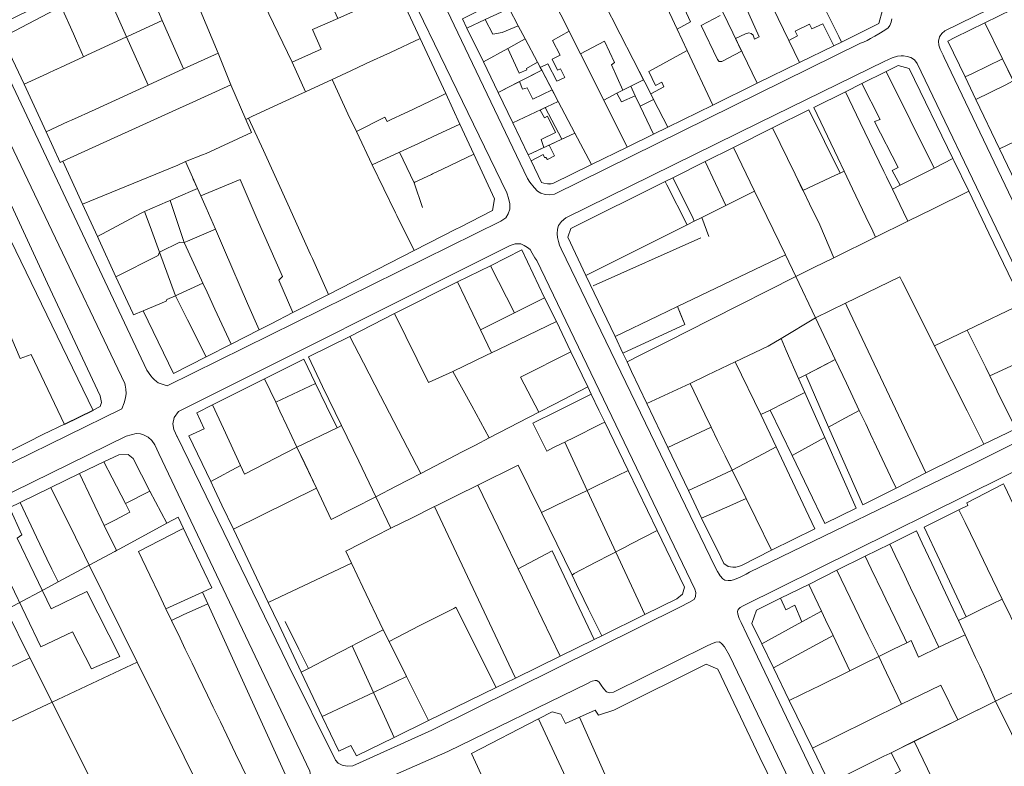
# Model space of a CAD drawing. Units: metres. Extents: x 658751 to 675909, y 5917978 to 5932239.
# Drawn here: x 674231 to 674523, y 5922819 to 5923041 of the extents above; entities that cross this region are included whole.
import ezdxf

# ---------------------------------------------------------------- set-up
doc = ezdxf.new("R2010")
doc.units = ezdxf.units.M
doc.header["$LTSCALE"] = 0.508
doc.layers.get('0').update_dxf_attribs({"lineweight": 9})
for name, color, linetype, lineweight in [('Construccion_10m', 8, 'Continuous', 9), ('Deslindes_10m', 9, 'Continuous', 9), ('trama_10m', 7, 'Continuous', 9)]:
    doc.layers.add(name, color=color, linetype=linetype, lineweight=lineweight)

msp = doc.modelspace()

# ---------------------------------------------------------------- linework, layer by layer
at = {"color": 6, "linetype": 'Continuous', "lineweight": 9}
for points in [[(674443.44, 5923050.28), (674450.12, 5923035.49), (674448.66, 5923034.73), (674448.25, 5923035.93), (674447.68, 5923036.47), (674446.98, 5923036.67), (674446.05, 5923036.38), (674443.06, 5923034.95), (674444.84, 5923031.24), (674438.97, 5923028.18), (674438.15, 5923028.19), (674438.09, 5923028.26), (674437.75, 5923028.76), (674432.91, 5923038.83), (674438.46, 5923041.8)], [(674426.18, 5923047.72), (674429.71, 5923039.91), (674425.73, 5923037.75), (674428.71, 5923031.42), (674417.38, 5923025.16), (674419.27, 5923021.05), (674421.22, 5923021.99), (674421.76, 5923020.6), (674417.9, 5923018.54), (674418.76, 5923016.86), (674414.76, 5923014.87), (674413.28, 5923018), (674409.27, 5923016.16), (674407.85, 5923018.72), (674403.94, 5923016.72), (674407.85, 5923018.72), (674409.6, 5923019.61), (674406.21, 5923027.18), (674407.19, 5923027.84), (674404.19, 5923034.18), (674397.03, 5923030.46), (674394.03, 5923036.43), (674393.68, 5923037.12), (674388.71, 5923034.38), (674391.03, 5923030), (674388.7, 5923028.8), (674390.19, 5923025.58), (674391.17, 5923025.99), (674392.42, 5923023.43), (674390.02, 5923022.27), (674387.34, 5923027.49), (674385.12, 5923026.4), (674385.56, 5923025.57), (674388.64, 5923019.72), (674382.94, 5923016.97), (674381.2, 5923020.35), (674379.86, 5923019.94), (674378.93, 5923022.17), (674385.56, 5923025.57), (674384.32, 5923027.9), (674381.06, 5923026.05), (674381.13, 5923025.65), (674378.86, 5923024.7), (674375.5, 5923032), (674380.66, 5923034.83), (674378.61, 5923038.72), (674373.83, 5923036.79), (674371.06, 5923036.29), (674368.78, 5923040.64), (674363.38, 5923038.07), (674368.24, 5923028.03), (674372.64, 5923018.93), (674376.97, 5923009.97), (674381.57, 5923000.45), (674386.16, 5923002.6), (674385.39, 5923004.97), (674389.65, 5923007.06), (674387.29, 5923011.91), (674386.34, 5923011.42), (674385.05, 5923013.75), (674386.56, 5923014.45), (674391.54, 5923005.11), (674387.79, 5923003.36), (674389.3, 5923000.15), (674387.24, 5922999.03), (674386.75, 5922999.67), (674386.39, 5922999.64), (674385.98, 5923000.56), (674382.43, 5922998.67), (674385.53, 5922992.27), (674386.21, 5922992.01), (674387.28, 5922991.82), (674387.85, 5922991.79), (674388.27, 5922991.82), (674388.87, 5922991.93), (674400.33, 5922997.56), (674410.95, 5923002.77), (674418.68, 5923006.57), (674422.94, 5923008.66), (674436.3, 5923015.22), (674449.44, 5923021.67), (674462.02, 5923027.85), (674472.24, 5923032.79), (674468.96, 5923039.31), (674465.7, 5923037.81), (674464.98, 5923039.17), (674460.78, 5923037.09), (674461.47, 5923035.74), (674458.87, 5923034.35), (674452.5, 5923047.49)]]:
    msp.add_lwpolyline(points, dxfattribs=at)
for points in [[(674223.27, 5922984.68), (674213.65, 5922980.22), (674230.77, 5922940.05), (674234.08, 5922941.2), (674243.92, 5922920.51), (674252.42, 5922924.61)], [(674227.67, 5922895.88), (674218.99, 5922891.69), (674236.91, 5922854.57), (674246.35, 5922859), (674251.94, 5922848.02), (674260.37, 5922851.7), (674250.59, 5922870.95), (674239.99, 5922865.75), (674229.92, 5922886.8), (674231.32, 5922887.71)], [(674520.24, 5922838.41), (674489.28, 5922823.13), (674491.97, 5922817.7), (674490.38, 5922816.81), (674491.37, 5922814.43), (674493.31, 5922815.08), (674494.17, 5922812.94), (674489.46, 5922810.87), (674490.87, 5922807.04), (674491.78, 5922807.49), (674493.55, 5922803.85), (674496.77, 5922803.98), (674499.5, 5922797.93), (674497.49, 5922796.45), (674510.57, 5922770.06), (674518.49, 5922773.76), (674514.67, 5922781.28), (674517.5, 5922782.6), (674520.85, 5922775.84), (674545.19, 5922787.91)]]:
    msp.add_lwpolyline(points, close=True, dxfattribs=at)
at = {"layer": 'Construccion_10m'}
for points in [[(674443.44, 5923050.28), (674450.12, 5923035.49), (674448.66, 5923034.73), (674448.25, 5923035.93), (674447.68, 5923036.47), (674446.98, 5923036.67), (674446.05, 5923036.38), (674443.06, 5923034.95), (674444.84, 5923031.24), (674438.97, 5923028.18), (674438.15, 5923028.19), (674438.09, 5923028.26), (674437.75, 5923028.76), (674432.91, 5923038.83), (674438.46, 5923041.8)], [(674426.18, 5923047.72), (674429.71, 5923039.91), (674425.73, 5923037.75), (674428.71, 5923031.42), (674417.38, 5923025.16), (674419.27, 5923021.05), (674421.22, 5923021.99), (674421.76, 5923020.6), (674417.9, 5923018.54), (674418.76, 5923016.86), (674414.76, 5923014.87), (674413.28, 5923018), (674409.27, 5923016.16), (674407.85, 5923018.72), (674403.94, 5923016.72), (674407.85, 5923018.72), (674409.6, 5923019.61), (674406.21, 5923027.18), (674407.19, 5923027.84), (674404.19, 5923034.18), (674397.03, 5923030.46), (674394.03, 5923036.43), (674393.68, 5923037.12), (674388.71, 5923034.38), (674391.03, 5923030), (674388.7, 5923028.8), (674390.19, 5923025.58), (674391.17, 5923025.99), (674392.42, 5923023.43), (674390.02, 5923022.27), (674387.34, 5923027.49), (674385.12, 5923026.4), (674385.56, 5923025.57), (674388.64, 5923019.72), (674382.94, 5923016.97), (674381.2, 5923020.35), (674379.86, 5923019.94), (674378.93, 5923022.17), (674385.56, 5923025.57), (674384.32, 5923027.9), (674381.06, 5923026.05), (674381.13, 5923025.65), (674378.86, 5923024.7), (674375.5, 5923032), (674380.66, 5923034.83), (674378.61, 5923038.72), (674373.83, 5923036.79), (674371.06, 5923036.29), (674368.78, 5923040.64), (674363.38, 5923038.07), (674368.24, 5923028.03), (674372.64, 5923018.93), (674376.97, 5923009.97), (674381.57, 5923000.45), (674386.16, 5923002.6), (674385.39, 5923004.97), (674389.65, 5923007.06), (674387.29, 5923011.91), (674386.34, 5923011.42), (674385.05, 5923013.75), (674386.56, 5923014.45), (674391.54, 5923005.11), (674387.79, 5923003.36), (674389.3, 5923000.15), (674387.24, 5922999.03), (674386.75, 5922999.67), (674386.39, 5922999.64), (674385.98, 5923000.56), (674382.43, 5922998.67), (674385.53, 5922992.27), (674386.21, 5922992.01), (674387.28, 5922991.82), (674387.85, 5922991.79), (674388.27, 5922991.82), (674388.87, 5922991.93), (674400.33, 5922997.56), (674410.95, 5923002.77), (674418.68, 5923006.57), (674422.94, 5923008.66), (674436.3, 5923015.22), (674449.44, 5923021.67), (674462.02, 5923027.85), (674472.24, 5923032.79), (674468.96, 5923039.31), (674465.7, 5923037.81), (674464.98, 5923039.17), (674460.78, 5923037.09), (674461.47, 5923035.74), (674458.87, 5923034.35), (674452.5, 5923047.49)]]:
    msp.add_lwpolyline(points, dxfattribs=at)
for points in [[(674223.27, 5922984.68), (674213.65, 5922980.22), (674230.77, 5922940.05), (674234.08, 5922941.2), (674243.92, 5922920.51), (674252.42, 5922924.61)], [(674227.67, 5922895.88), (674218.99, 5922891.69), (674236.91, 5922854.57), (674246.35, 5922859), (674251.94, 5922848.02), (674260.37, 5922851.7), (674250.59, 5922870.95), (674239.99, 5922865.75), (674229.92, 5922886.8), (674231.32, 5922887.71)], [(674520.24, 5922838.41), (674489.28, 5922823.13), (674491.97, 5922817.7), (674490.38, 5922816.81), (674491.37, 5922814.43), (674493.31, 5922815.08), (674494.17, 5922812.94), (674489.46, 5922810.87), (674490.87, 5922807.04), (674491.78, 5922807.49), (674493.55, 5922803.85), (674496.77, 5922803.98), (674499.5, 5922797.93), (674497.49, 5922796.45), (674510.57, 5922770.06), (674518.49, 5922773.76), (674514.67, 5922781.28), (674517.5, 5922782.6), (674520.85, 5922775.84), (674545.19, 5922787.91)]]:
    msp.add_lwpolyline(points, close=True, dxfattribs=at)
at = {"layer": 'Deslindes_10m'}
for p, q in [((674262.34, 5923035.42), (674268.77, 5923021.13)), ((674347.67, 5922992.18), (674350.13, 5922984.85)), ((674435.8, 5922919.69), (674422.98, 5922913.63))]:
    msp.add_line(p, q, dxfattribs=at)
for points in [[(674292.02, 5923068.38), (674308.4, 5923076.49), (674308.59, 5923076.09), (674311.58, 5923069.69), (674312.65, 5923067.4), (674312.9, 5923066.88), (674317, 5923058.11), (674319.73, 5923052.25), (674320.85, 5923049.87), (674324.55, 5923041.95), (674325.03, 5923040.93), (674317.56, 5923037.64), (674320.13, 5923031.79), (674311.46, 5923027.96), (674292.02, 5923068.38)], [(674424.82, 5923072.75), (674431.4, 5923076.02), (674437.25, 5923078.96), (674439.13, 5923075.07), (674439.57, 5923074.18), (674441.97, 5923069.22), (674442.23, 5923068.69), (674447.64, 5923057.53), (674447.9, 5923056.99), (674449.58, 5923053.52), (674452.5, 5923047.49), (674458.87, 5923034.35), (674462.02, 5923027.85), (674449.44, 5923021.67), (674424.82, 5923072.75)], [(674412.26, 5923066.49), (674414.1, 5923067.4), (674422.08, 5923071.39), (674424.82, 5923072.75), (674449.44, 5923021.67), (674436.3, 5923015.22), (674428.71, 5923031.42), (674425.73, 5923037.75), (674413.65, 5923063.53), (674412.26, 5923066.49)], [(674276.23, 5923061.07), (674292.02, 5923068.38), (674311.46, 5923027.96), (674315.49, 5923019.19), (674314.62, 5923018.78), (674299.75, 5923011.89), (674298.59, 5923011.36), (674297.77, 5923010.97), (674293.35, 5923021.19), (674289.55, 5923030.62), (674278.88, 5923056.23), (674278.03, 5923056.1), (674276.23, 5923061.07)], [(674397.33, 5923058.83), (674402.13, 5923061.31), (674409.86, 5923065.29), (674412.26, 5923066.49), (674413.65, 5923063.53), (674425.73, 5923037.75), (674428.71, 5923031.42), (674436.3, 5923015.22), (674422.94, 5923008.66), (674418.76, 5923016.86), (674417.9, 5923018.54), (674412.72, 5923028.69), (674408.87, 5923036.22), (674398.72, 5923056.12), (674397.33, 5923058.83)], [(674266.05, 5923056.08), (674275.4, 5923060.66), (674276.23, 5923061.07), (674278.03, 5923056.1), (674278.88, 5923056.23), (674289.55, 5923030.62), (674279.3, 5923025.93), (674272.98, 5923040.32), (674271.88, 5923042.83), (674269.82, 5923047.51), (674269.68, 5923047.83), (674266.05, 5923056.08)], [(674385.76, 5923052.89), (674392.24, 5923056.21), (674397.33, 5923058.83), (674398.72, 5923056.12), (674408.87, 5923036.22), (674412.72, 5923028.69), (674415.75, 5923022.75), (674411.97, 5923020.82), (674409.6, 5923019.61), (674407.85, 5923018.72), (674403.94, 5923016.72), (674397.03, 5923030.46), (674394.03, 5923036.43), (674393.68, 5923037.12), (674391.22, 5923042.02), (674385.76, 5923052.89)], [(674255.57, 5923050.88), (674256.13, 5923051.16), (674266.05, 5923056.08), (674269.68, 5923047.83), (674269.82, 5923047.51), (674271.88, 5923042.83), (674272.98, 5923040.32), (674262.84, 5923035.65), (674262.34, 5923035.42), (674255.57, 5923050.88)], [(674362.09, 5923040.75), (674380.61, 5923050.25), (674385.76, 5923052.89), (674391.22, 5923042.02), (674393.68, 5923037.12), (674394.03, 5923036.43), (674397.03, 5923030.46), (674403.94, 5923016.72), (674410.95, 5923002.77), (674400.33, 5922997.56), (674395.39, 5923006.92), (674390.46, 5923016.27), (674388.64, 5923019.72), (674385.56, 5923025.57), (674385.12, 5923026.4), (674384.32, 5923027.9), (674380.66, 5923034.83), (674378.61, 5923038.72), (674375.87, 5923043.91), (674368.78, 5923040.64), (674363.38, 5923038.07), (674362.09, 5923040.75)], [(674467.79, 5923047.47), (674472.36, 5923049.77), (674474.65, 5923050.91), (674481.38, 5923054.24), (674486.65, 5923043.33), (674485.57, 5923039.41), (674478.63, 5923035.95), (674474.54, 5923033.9), (674473.71, 5923035.57), (674469.98, 5923043.08), (674467.79, 5923047.47)], [(674242.96, 5923044.42), (674255.57, 5923050.88), (674262.34, 5923035.42), (674250.54, 5923029.97), (674249.63, 5923029.55), (674247.5, 5923034.28), (674246.58, 5923036.35), (674242.96, 5923044.42)], [(674317.56, 5923037.64), (674325.03, 5923040.93), (674334.36, 5923045.01), (674343.05, 5923048.8), (674349.48, 5923034.95), (674340.64, 5923030.85), (674333.67, 5923027.62), (674333.22, 5923027.41), (674328.87, 5923025.39), (674323.35, 5923022.83), (674315.49, 5923019.19), (674311.46, 5923027.96), (674320.13, 5923031.79), (674317.56, 5923037.64)], [(674469.98, 5923043.08), (674473.71, 5923035.57), (674474.54, 5923033.9), (674472.24, 5923032.79), (674462.02, 5923027.85), (674458.87, 5923034.35), (674452.5, 5923047.49)], [(674227.33, 5923036.28), (674242.96, 5923044.42), (674246.58, 5923036.35), (674247.5, 5923034.28), (674249.63, 5923029.55), (674244.29, 5923027.08), (674243.89, 5923026.9), (674240.79, 5923025.47), (674239.52, 5923024.88), (674238.7, 5923024.5), (674232.03, 5923021.42), (674225.98, 5923034.14), (674227.33, 5923036.28)], [(674517.08, 5923039.62), (674529.18, 5923045.59), (674530.99, 5923041.98), (674532.93, 5923038.13), (674533.29, 5923037.42), (674534.53, 5923034.94), (674535.89, 5923032.23), (674537.26, 5923029.51), (674538.45, 5923027.13), (674540, 5923024.04), (674541.08, 5923021.89), (674542.32, 5923019.44), (674543.82, 5923016.44), (674545.23, 5923013.64), (674532.69, 5923007.63), (674527.52, 5923018.22), (674525.48, 5923022.4), (674522.32, 5923028.89), (674517.08, 5923039.62)], [(674363.38, 5923038.07), (674368.78, 5923040.64), (674375.87, 5923043.91), (674378.61, 5923038.72), (674380.66, 5923034.83), (674375.5, 5923032), (674368.24, 5923028.03), (674363.38, 5923038.07)], [(674272.98, 5923040.32), (674279.3, 5923025.93), (674268.77, 5923021.13), (674253.02, 5923013.93), (674246.06, 5923010.75), (674245.06, 5923010.3), (674238.55, 5923007.32), (674232.03, 5923021.42), (674238.7, 5923024.5), (674239.52, 5923024.88), (674240.79, 5923025.47), (674243.89, 5923026.9), (674244.29, 5923027.08), (674249.63, 5923029.55), (674250.54, 5923029.97), (674262.34, 5923035.42), (674262.84, 5923035.65), (674272.98, 5923040.32)], [(674506.1, 5923034.21), (674508.14, 5923035.22), (674517.08, 5923039.62), (674522.32, 5923028.89), (674513.35, 5923024.59), (674511.2, 5923023.56), (674506.1, 5923034.21)], [(674323.35, 5923022.83), (674328.87, 5923025.39), (674333.22, 5923027.41), (674333.67, 5923027.62), (674340.64, 5923030.85), (674349.48, 5923034.95), (674357.06, 5923018.63), (674355.31, 5923017.79), (674352.41, 5923016.41), (674345.59, 5923013.16), (674344.94, 5923012.84), (674340.67, 5923010.8), (674339.71, 5923010.36), (674339.04, 5923011.58), (674330.56, 5923007.34), (674328.07, 5923012.6), (674323.35, 5923022.83)], [(674368.24, 5923028.03), (674375.5, 5923032), (674380.66, 5923034.83), (674384.32, 5923027.9), (674385.12, 5923026.4), (674385.56, 5923025.57), (674378.93, 5923022.17), (674372.64, 5923018.93), (674368.24, 5923028.03)], [(674238.55, 5923007.32), (674245.06, 5923010.3), (674246.06, 5923010.75), (674253.02, 5923013.93), (674268.77, 5923021.13), (674279.3, 5923025.93), (674289.55, 5923030.62), (674293.35, 5923021.19), (674279.86, 5923015.07), (674279.18, 5923014.76), (674244.52, 5922999.03), (674243.45, 5922998.53), (674242.65, 5922998.19), (674238.55, 5923007.32)], [(674487.72, 5923025.19), (674491.34, 5923026.99), (674494.6, 5923026.07), (674507.54, 5922999.34), (674502, 5922996.55), (674499.65, 5923001.26), (674498.26, 5923004.05), (674496.85, 5923006.86), (674492.5, 5923015.6), (674487.72, 5923025.19)], [(674511.2, 5923023.56), (674513.35, 5923024.59), (674522.32, 5923028.89), (674525.01, 5923023.36), (674525.48, 5923022.4), (674523.03, 5923021.1), (674514.4, 5923016.88), (674511.2, 5923023.56)], [(674372.64, 5923018.93), (674385.56, 5923025.57), (674390.46, 5923016.27), (674376.97, 5923009.97), (674372.64, 5923018.93)], [(674372.64, 5923018.93), (674378.93, 5923022.17), (674385.56, 5923025.57), (674388.64, 5923019.72), (674390.46, 5923016.27), (674376.97, 5923009.97), (674372.64, 5923018.93)], [(674480.49, 5923021.59), (674487.72, 5923025.19), (674502, 5922996.55), (674491.92, 5922991.47), (674489.51, 5922995.81), (674491.29, 5922996.66), (674484.3, 5923010.31), (674485.96, 5923010.98), (674480.49, 5923021.59)], [(674243.45, 5922998.54), (674244.52, 5922999.03), (674279.18, 5923014.76), (674279.86, 5923015.07), (674293.35, 5923021.19), (674297.77, 5923010.97), (674299.46, 5923007.06), (674286.01, 5923000.9), (674284.93, 5923000.46), (674279.9, 5922998.46), (674277.56, 5922997.44), (674249.28, 5922985.86), (674247.29, 5922990.17), (674243.44, 5922998.54), (674243.45, 5922998.54)], [(674298.59, 5923011.36), (674299.75, 5923011.89), (674314.62, 5923018.78), (674315.49, 5923019.19), (674314.62, 5923018.78), (674315.49, 5923019.19), (674323.35, 5923022.83), (674328.07, 5923012.6), (674330.56, 5923007.34), (674335.2, 5922997.52), (674342.21, 5922983.22), (674342.56, 5922982.49), (674347.69, 5922972.04), (674322.32, 5922959.07), (674317.56, 5922969.67), (674316.99, 5922970.93), (674310.19, 5922985.87), (674302.98, 5923001.72), (674298.59, 5923011.36)], [(674403.94, 5923016.72), (674407.85, 5923018.72), (674409.6, 5923019.61), (674411.97, 5923020.82), (674413.28, 5923018), (674414.76, 5923014.87), (674418.68, 5923006.57), (674410.95, 5923002.77), (674403.94, 5923016.72)], [(674475.66, 5923019.18), (674480.49, 5923021.59), (674485.96, 5923010.98), (674484.3, 5923010.31), (674491.29, 5922996.66), (674489.51, 5922995.81), (674491.92, 5922991.47), (674489.62, 5922990.3), (674487.84, 5922993.98), (674487.11, 5922995.5), (674480.05, 5923010.09), (674475.66, 5923019.18)], [(674514.4, 5923016.88), (674523.03, 5923021.1), (674525.48, 5923022.4), (674527.52, 5923018.22), (674532.69, 5923007.63), (674530.04, 5923006.36), (674521.4, 5923002.26), (674514.4, 5923016.88)], [(674330.56, 5923007.34), (674339.04, 5923011.58), (674339.71, 5923010.36), (674340.67, 5923010.8), (674344.94, 5923012.84), (674345.59, 5923013.16), (674352.41, 5923016.41), (674355.31, 5923017.79), (674357.06, 5923018.63), (674361.28, 5923009.52), (674353.33, 5923005.86), (674348.98, 5923003.86), (674343.4, 5923001.29), (674335.2, 5922997.52), (674330.56, 5923007.34)], [(674466.3, 5923014.51), (674475.66, 5923019.18), (674480.05, 5923010.09), (674487.11, 5922995.5), (674487.84, 5922993.98), (674489.62, 5922990.3), (674492.92, 5922983.46), (674494.23, 5922980.76), (674484.61, 5922976.02), (674483.75, 5922977.83), (674481.75, 5922982.02), (674477.79, 5922990.35), (674475.31, 5922995.57), (674473.41, 5922999.57), (674466.3, 5923014.51)], [(674530.04, 5923006.36), (674532.69, 5923007.63), (674545.23, 5923013.64), (674557.85, 5923019.68), (674566.72, 5923002.12), (674567.53, 5923000.51), (674563.3, 5922998.45), (674554.46, 5922994.15), (674553.26, 5922993.56), (674543.91, 5922989.01), (674540.34, 5922987.27), (674530.8, 5922982.63), (674521.4, 5923002.26), (674530.04, 5923006.36)], [(674376.97, 5923009.97), (674390.46, 5923016.27), (674395.39, 5923006.92), (674381.57, 5923000.45), (674376.97, 5923009.97)], [(674376.97, 5923009.97), (674390.46, 5923016.27), (674395.39, 5923006.92), (674391.54, 5923005.11), (674387.79, 5923003.36), (674386.16, 5923002.6), (674381.57, 5923000.45), (674376.97, 5923009.97)], [(674454.07, 5923008.42), (674464.84, 5923013.8), (674474.07, 5922995.01), (674472.73, 5922994.39), (674463.07, 5922989.9), (674460.72, 5922994.74), (674454.07, 5923008.42)], [(674279.9, 5922998.46), (674284.93, 5923000.46), (674286.01, 5923000.9), (674299.46, 5923007.06), (674297.77, 5923010.97), (674298.59, 5923011.36), (674302.98, 5923001.72), (674310.19, 5922985.87), (674316.99, 5922970.93), (674317.56, 5922969.67), (674322.32, 5922959.07), (674311.7, 5922953.65), (674307.56, 5922963.29), (674308.65, 5922964.37), (674301.15, 5922981.34), (674296.04, 5922993.16), (674284.43, 5922988.29), (674283.42, 5922990.45), (674282.18, 5922993.28), (674281.92, 5922993.85), (674279.9, 5922998.46)], [(674343.4, 5923001.29), (674348.98, 5923003.86), (674353.33, 5923005.86), (674361.28, 5923009.52), (674365.42, 5923000.62), (674358.54, 5922997.35), (674355.88, 5922996.08), (674353.15, 5922994.79), (674352.84, 5922994.64), (674347.95, 5922992.31), (674347.67, 5922992.18), (674343.4, 5923001.29)], [(674361.28, 5923009.52), (674365.42, 5923000.62), (674371.57, 5922987.36), (674370.96, 5922983.95), (674361.15, 5922978.93), (674360.23, 5922978.46), (674347.69, 5922972.04)], [(674381.57, 5923000.45), (674395.39, 5923006.92), (674400.33, 5922997.56), (674388.87, 5922991.93), (674387.85, 5922991.79), (674387.28, 5922991.82), (674386.21, 5922992.01), (674385.53, 5922992.27), (674382.43, 5922998.67), (674381.57, 5923000.45)], [(674381.57, 5923000.45), (674386.16, 5923002.6), (674387.79, 5923003.36), (674391.54, 5923005.11), (674395.39, 5923006.92), (674400.33, 5922997.56), (674388.87, 5922991.93), (674388.27, 5922991.82), (674387.28, 5922991.82), (674386.21, 5922992.01), (674385.53, 5922992.27), (674382.43, 5922998.67), (674381.57, 5923000.45)], [(674442.42, 5923002.61), (674454.07, 5923008.42), (674460.72, 5922994.74), (674463.11, 5922989.92), (674465.04, 5922985.96), (674468.08, 5922979.74), (674472.22, 5922969.91), (674466.32, 5922967), (674460.99, 5922964.37), (674457.87, 5922970.79), (674448.69, 5922989.7), (674442.42, 5923002.61)], [(674434.08, 5922998.48), (674442.42, 5923002.61), (674448.69, 5922989.7), (674440.19, 5922985.45), (674434.08, 5922998.48)], [(674253.72, 5922976.22), (674249.28, 5922985.86), (674277.56, 5922997.44), (674279.9, 5922998.46), (674281.92, 5922993.85), (674283.42, 5922990.45), (674277.01, 5922987.68), (674275.54, 5922987.05), (674274.54, 5922986.62), (674267.68, 5922983.66), (674266.52, 5922983.05), (674253.72, 5922976.22)], [(674422.2, 5922992.54), (674424.45, 5922993.66), (674434.08, 5922998.48), (674440.19, 5922985.45), (674433.05, 5922981.88), (674430.81, 5922980.76), (674428.75, 5922979.73), (674422.69, 5922991.58), (674422.2, 5922992.54)], [(674489.62, 5922990.3), (674491.92, 5922991.47), (674502, 5922996.55), (674507.54, 5922999.34), (674507.83, 5922998.74), (674512.24, 5922989.65), (674501.69, 5922984.44), (674494.23, 5922980.76), (674492.92, 5922983.46), (674489.62, 5922990.3)], [(674463.07, 5922989.9), (674472.73, 5922994.39), (674474.07, 5922995.01), (674475.31, 5922995.57), (674477.79, 5922990.35), (674481.75, 5922982.02), (674483.75, 5922977.83), (674484.61, 5922976.02), (674472.22, 5922969.91), (674468.08, 5922979.74), (674465.04, 5922985.96), (674463.11, 5922989.92), (674463.07, 5922989.9)], [(674311.7, 5922953.65), (674307.56, 5922963.29), (674308.65, 5922964.37), (674301.15, 5922981.34), (674296.04, 5922993.16), (674284.43, 5922988.29), (674285.99, 5922984.69), (674288.71, 5922978.41), (674291.41, 5922972.21), (674298.29, 5922956.35), (674301.69, 5922948.52), (674305.23, 5922950.33), (674311.7, 5922953.65)], [(674393.27, 5922976.05), (674394.16, 5922978.57), (674422.2, 5922992.54), (674422.69, 5922991.58), (674428.75, 5922979.73), (674398.67, 5922964.69), (674393.27, 5922976.05)], [(674424.45, 5922993.66), (674425.84, 5922991), (674430.44, 5922981.53), (674430.81, 5922980.76), (674433.05, 5922981.88), (674435.13, 5922976.22)], [(674275.26, 5922986.93), (674275.54, 5922987.05), (674277.01, 5922987.68), (674283.42, 5922990.45), (674284.43, 5922988.29), (674285.99, 5922984.69), (674288.71, 5922978.41), (674291.41, 5922972.21), (674298.29, 5922956.35), (674301.69, 5922948.52), (674293.37, 5922944.26), (674288.6, 5922954.69), (674286.24, 5922959.69), (674285, 5922962.38), (674284.61, 5922963.28), (674279.43, 5922974.45), (674275.26, 5922986.93)], [(674398.67, 5922964.69), (674400.47, 5922965.59), (674428.75, 5922979.73), (674430.81, 5922980.76), (674433.05, 5922981.88), (674440.19, 5922985.45), (674448.69, 5922989.7), (674457.87, 5922970.79), (674425.84, 5922955.44), (674420.15, 5922952.71), (674407.31, 5922946.56), (674398.67, 5922964.69)], [(674460.99, 5922964.37), (674466.32, 5922967), (674472.22, 5922969.91), (674484.61, 5922976.02), (674494.23, 5922980.76), (674501.69, 5922984.44), (674512.24, 5922989.65), (674518.26, 5922977.22), (674528.35, 5922956.41), (674511.83, 5922948.5), (674502.08, 5922943.83), (674492.49, 5922962.93), (674491.81, 5922964.3), (674475.7, 5922956.43), (674466.79, 5922952.07), (674460.99, 5922964.37)], [(674150.15, 5922896.27), (674157.35, 5922880.71), (674161.19, 5922879.87), (674171.53, 5922884.96), (674209.01, 5922903.4), (674233.03, 5922915.22), (674237.56, 5922917.46), (674244.13, 5922920.7), (674252.46, 5922924.74), (674254.54, 5922925.85), (674254.93, 5922926.97), (674254.57, 5922928.97), (674238.9, 5922962.3), (674227.63, 5922986.7)], [(674267.68, 5922983.66), (674274.54, 5922986.62), (674275.26, 5922986.93), (674279.43, 5922974.45), (674284.61, 5922963.28), (674285, 5922962.38), (674286.24, 5922959.69), (674288.6, 5922954.69), (674293.37, 5922944.26), (674286.02, 5922940.5), (674280.45, 5922951.54), (674276.85, 5922958.67), (674272.18, 5922971.6), (674269.34, 5922979.21), (674267.68, 5922983.66)], [(674253.72, 5922976.2), (674253.72, 5922976.22), (674266.52, 5922983.05), (674267.68, 5922983.66), (674269.34, 5922979.21), (674272.18, 5922971.6), (674271.7, 5922970.6), (674259.21, 5922964.28), (674254.11, 5922975.35), (674253.72, 5922976.2)], [(674288.71, 5922978.41), (674284.57, 5922976.64), (674280.46, 5922974.89), (674279.43, 5922974.45), (674278.18, 5922974.59), (674272.18, 5922971.6)], [(674259.21, 5922964.28), (674271.7, 5922970.6), (674272.18, 5922971.6), (674276.85, 5922958.67), (674274.3, 5922957.52), (674274.16, 5922957.02), (674267.32, 5922954.16), (674264.42, 5922952.95), (674264.19, 5922953.45), (674259.21, 5922964.28)], [(674370.4, 5922967.53), (674379.67, 5922972.32), (674386.41, 5922958.03), (674377.47, 5922953.56), (674370.4, 5922967.53)], [(674427.99, 5922950.12), (674425.84, 5922955.44), (674457.87, 5922970.79), (674460.99, 5922964.37), (674435.9, 5922951.68), (674428.73, 5922948.05), (674423.46, 5922945.39), (674414.58, 5922940.89), (674410.89, 5922939.03), (674409.64, 5922941.65), (674427.99, 5922950.12)], [(674360.61, 5922962.83), (674370.4, 5922967.53), (674377.47, 5922953.56), (674367.41, 5922948.54), (674360.61, 5922962.83)], [(674285, 5922962.38), (674277.7, 5922959.06), (674276.85, 5922958.67)], [(674341.85, 5922953.35), (674360.61, 5922962.83), (674367.41, 5922948.54), (674370.65, 5922941.72), (674369.15, 5922940.99), (674359.22, 5922936.2), (674351.98, 5922932.94), (674341.85, 5922953.35)], [(674410.89, 5922939.03), (674414.58, 5922940.89), (674423.46, 5922945.39), (674428.73, 5922948.05), (674435.9, 5922951.68), (674460.99, 5922964.37), (674466.79, 5922952.07), (674456.57, 5922946.01), (674452.76, 5922943.75), (674443, 5922939.08), (674434.62, 5922935.08), (674429.56, 5922932.61), (674416.77, 5922926.68), (674412.24, 5922936.19), (674410.89, 5922939.03)], [(674475.7, 5922956.43), (674491.81, 5922964.3), (674492.49, 5922962.93), (674502.08, 5922943.83), (674502.7, 5922942.54), (674511.75, 5922924.55), (674516.73, 5922914.65), (674499.51, 5922906.1), (674487.83, 5922930.79), (674476.12, 5922955.54), (674475.7, 5922956.43)], [(674267.32, 5922954.16), (674274.16, 5922957.02), (674274.3, 5922957.52), (674276.85, 5922958.67), (674280.45, 5922951.54), (674286.02, 5922940.5), (674276.34, 5922935.55), (674268.8, 5922951.13), (674267.32, 5922954.16)], [(674367.41, 5922948.54), (674374.53, 5922952.1), (674377.47, 5922953.56), (674386.41, 5922958.03), (674389.92, 5922951), (674372.88, 5922942.79), (674370.65, 5922941.72), (674367.41, 5922948.54)], [(674466.79, 5922952.07), (674475.7, 5922956.43), (674476.12, 5922955.54), (674487.83, 5922930.79), (674499.51, 5922906.1), (674490.76, 5922901.56), (674489.07, 5922905.08), (674484.12, 5922915.52), (674483.91, 5922915.95), (674483.14, 5922917.58), (674481.68, 5922920.66), (674479.79, 5922924.64), (674475.96, 5922932.73), (674472.64, 5922939.73), (674466.79, 5922952.07)], [(674511.83, 5922948.5), (674528.35, 5922956.41), (674530.51, 5922951.95), (674531.95, 5922948.96), (674533.27, 5922946.23), (674534.94, 5922942.76), (674541.57, 5922929.07), (674539.79, 5922925.66), (674526.23, 5922919.18), (674520.74, 5922930.37), (674520.5, 5922930.85), (674518.52, 5922934.88), (674517.28, 5922937.41), (674514.47, 5922943.12), (674511.83, 5922948.5)], [(674328.58, 5922946.53), (674341.85, 5922953.35), (674351.98, 5922932.94), (674359.22, 5922936.2), (674364.82, 5922925.97), (674370, 5922916.48), (674365.95, 5922914.38), (674361.98, 5922912.32), (674358, 5922910.26), (674349.73, 5922905.97), (674337.72, 5922929), (674332.63, 5922938.77), (674328.58, 5922946.53)], [(674407.31, 5922946.56), (674420.15, 5922952.71), (674425.84, 5922955.44), (674426.82, 5922953.01), (674427.99, 5922950.12), (674409.64, 5922941.65), (674407.31, 5922946.56)], [(674359.22, 5922936.2), (674369.15, 5922940.99), (674370.65, 5922941.72), (674372.88, 5922942.79), (674389.92, 5922951), (674394.19, 5922942), (674379.25, 5922934.49), (674384.67, 5922924.09), (674370, 5922916.48), (674364.82, 5922925.97), (674359.22, 5922936.2)], [(674456.57, 5922946.01), (674466.79, 5922952.07), (674472.64, 5922939.73), (674469.85, 5922938.27), (674463.89, 5922935.19), (674461.75, 5922934.09), (674458.12, 5922942.45), (674456.57, 5922946.01)], [(674502.08, 5922943.83), (674511.83, 5922948.5), (674514.47, 5922943.12), (674517.28, 5922937.41), (674518.52, 5922934.88), (674520.5, 5922930.85), (674520.74, 5922930.37), (674526.23, 5922919.18), (674516.73, 5922914.65), (674511.75, 5922924.55), (674502.7, 5922942.54), (674502.08, 5922943.83)], [(674316.33, 5922940.53), (674328.58, 5922946.53), (674332.63, 5922938.77), (674337.72, 5922929), (674349.73, 5922905.97), (674342.41, 5922902.17), (674336.34, 5922899.03), (674331.27, 5922909.61), (674326.15, 5922920.13), (674320.55, 5922931.78), (674316.33, 5922940.53)], [(674443, 5922939.08), (674452.76, 5922943.75), (674456.57, 5922946.01), (674458.12, 5922942.45), (674461.75, 5922934.09), (674462.24, 5922932.99), (674463.59, 5922929.94), (674457.59, 5922926.91), (674453.38, 5922924.77), (674450.53, 5922923.42), (674443, 5922939.08)], [(674379.25, 5922934.49), (674394.19, 5922942), (674399.2, 5922931.62), (674389.32, 5922926.49), (674384.67, 5922924.09), (674379.25, 5922934.49)], [(674518.52, 5922934.88), (674526.06, 5922938.35), (674534.94, 5922942.76)], [(674303.32, 5922934.01), (674314.95, 5922939.84), (674318.39, 5922932.62), (674306.62, 5922927.05), (674303.32, 5922934.01)], [(674429.56, 5922932.61), (674434.62, 5922935.08), (674443, 5922939.08), (674450.53, 5922923.42), (674455.14, 5922913.81), (674451.3, 5922911.79), (674442.02, 5922906.91), (674439.96, 5922911.18), (674437.73, 5922915.76), (674435.8, 5922919.69), (674433.98, 5922923.5), (674429.56, 5922932.61)], [(674463.89, 5922935.19), (674472.64, 5922939.73), (674475.96, 5922932.73), (674479.79, 5922924.64), (674474.45, 5922921.74), (674470.69, 5922919.71), (674463.89, 5922935.19)], [(674287.9, 5922926.27), (674303.32, 5922934.01), (674306.62, 5922927.05), (674307.85, 5922924.47), (674309.93, 5922920.07), (674312.92, 5922913.76), (674297.36, 5922905.77), (674296.21, 5922908.27), (674291.14, 5922919.26), (674287.9, 5922926.27)], [(674306.62, 5922927.05), (674318.39, 5922932.62), (674321.69, 5922925.89), (674324.89, 5922919.53), (674312.92, 5922913.76), (674309.93, 5922920.07), (674307.85, 5922924.47), (674306.62, 5922927.05)], [(674387.05, 5922912.61), (674389.04, 5922913.6), (674391.28, 5922914.71), (674392.39, 5922915.26), (674399.04, 5922900.92), (674394.68, 5922898.8), (674392.85, 5922897.91), (674385.48, 5922894.33), (674381.82, 5922901.77), (674378.57, 5922908.41), (674366.63, 5922902.49), (674360.35, 5922899.38), (674354.47, 5922896.47), (674353.74, 5922896.1), (674346.91, 5922892.72), (674340.82, 5922889.7), (674336.34, 5922899.03), (674342.41, 5922902.17), (674349.73, 5922905.97), (674358, 5922910.26), (674361.98, 5922912.32), (674365.95, 5922914.38), (674370, 5922916.48), (674384.67, 5922924.09), (674389.32, 5922926.49), (674399.2, 5922931.62), (674400.26, 5922929.47), (674390.16, 5922924.46), (674382.9, 5922920.85), (674387.05, 5922912.61)], [(674416.77, 5922926.68), (674429.56, 5922932.61), (674433.98, 5922923.5), (674435.8, 5922919.69), (674437.73, 5922915.76), (674439.96, 5922911.18), (674442.02, 5922906.91), (674438.86, 5922905.43), (674437, 5922904.56), (674429.06, 5922900.85), (674422.98, 5922913.63), (674416.77, 5922926.68)], [(674400.26, 5922929.47), (674390.16, 5922924.46), (674382.9, 5922920.85), (674387.05, 5922912.61), (674389.04, 5922913.6), (674391.28, 5922914.71), (674392.39, 5922915.26), (674393.12, 5922915.62), (674394.54, 5922916.33), (674403.21, 5922920.63), (674404.27, 5922921.15), (674402.54, 5922924.74), (674400.26, 5922929.47)], [(674453.38, 5922924.77), (674457.59, 5922926.91), (674463.59, 5922929.94), (674469.52, 5922916.58), (674463.63, 5922913.35), (674459.84, 5922911.28), (674453.38, 5922924.77)], [(674280.89, 5922917.15), (674285.39, 5922919.18), (674283.23, 5922923.91), (674287.9, 5922926.27), (674291.14, 5922919.26), (674296.21, 5922908.27), (674287.33, 5922903.58), (674280.89, 5922917.15), (674285.39, 5922919.18), (674280.89, 5922917.15)], [(674470.69, 5922919.71), (674474.45, 5922921.74), (674479.79, 5922924.64), (674481.68, 5922920.66), (674483.14, 5922917.58), (674483.91, 5922915.95), (674484.12, 5922915.52), (674489.07, 5922905.08), (674490.76, 5922901.56), (674480.83, 5922896.63), (674470.69, 5922919.71)], [(674312.92, 5922913.76), (674324.89, 5922919.53), (674326.15, 5922920.13), (674331.27, 5922909.61), (674336.34, 5922899.03), (674323.11, 5922892.29), (674318.71, 5922901.57), (674315.25, 5922908.87), (674312.92, 5922913.76)], [(674392.39, 5922915.26), (674393.12, 5922915.62), (674394.54, 5922916.33), (674403.21, 5922920.63), (674404.27, 5922921.15), (674411.16, 5922906.81), (674401.39, 5922902.06), (674399.04, 5922900.92), (674392.39, 5922915.26)], [(674459.84, 5922911.28), (674463.63, 5922913.35), (674469.52, 5922916.58), (674478.88, 5922895.67), (674469.6, 5922891.06), (674459.84, 5922911.28)], [(674287.33, 5922903.58), (674296.21, 5922908.27), (674297.36, 5922905.77), (674312.92, 5922913.76), (674318.71, 5922901.57), (674294.07, 5922889.39), (674290.66, 5922896.58), (674288.45, 5922901.23), (674287.33, 5922903.58)], [(674442.02, 5922906.91), (674451.3, 5922911.79), (674455.14, 5922913.81), (674463.9, 5922895.19), (674466.56, 5922889.56), (674453.78, 5922883.22), (674449.09, 5922892.67), (674446.19, 5922898.52), (674442.02, 5922906.91)], [(674255.67, 5922909.39), (674260.04, 5922911.52), (674262.85, 5922911.6), (674264.34, 5922910.38), (674269.27, 5922900.72), (674262.01, 5922897.08), (674258.12, 5922904.65), (674255.67, 5922909.39)], [(674248.38, 5922905.89), (674255.67, 5922909.39), (674258.12, 5922904.65), (674262.01, 5922897.08), (674263.34, 5922894.44), (674259.06, 5922892.24), (674255.76, 5922890.55), (674248.38, 5922905.89)], [(674366.63, 5922902.49), (674378.57, 5922908.41), (674381.82, 5922901.77), (674385.48, 5922894.33), (674394.55, 5922875.74), (674395.9, 5922872.98), (674398.05, 5922868.59), (674399.46, 5922865.7), (674403.34, 5922857.77), (674401.12, 5922856.69), (674388.7, 5922882.98), (674378.54, 5922877.67), (674374.07, 5922886.97), (674366.63, 5922902.49)], [(674399.04, 5922900.92), (674401.39, 5922902.06), (674411.16, 5922906.81), (674419.76, 5922889.03), (674427.87, 5922872.22), (674427.34, 5922870.16), (674425.68, 5922868.73), (674416.18, 5922864.07), (674399.04, 5922900.92)], [(674429.06, 5922900.85), (674437, 5922904.56), (674438.86, 5922905.43), (674442.02, 5922906.91), (674446.19, 5922898.52), (674449.09, 5922892.68), (674453.78, 5922883.22), (674445, 5922878.79), (674444.22, 5922878.43), (674443.15, 5922878.19), (674442.23, 5922878.15), (674440.85, 5922878.31), (674439.59, 5922879.27), (674438.66, 5922881.15), (674432.97, 5922892.65), (674429.06, 5922900.85)], [(674239.9, 5922901.79), (674248.38, 5922905.89), (674255.76, 5922890.55), (674259.35, 5922883.1), (674258.86, 5922882.84), (674251.31, 5922878.77), (674249.92, 5922881.58), (674244.53, 5922892.46), (674243.3, 5922894.94), (674239.9, 5922901.79)], [(674230.77, 5922897.38), (674239.9, 5922901.79), (674243.3, 5922894.94), (674244.53, 5922892.46), (674249.92, 5922881.58), (674251.31, 5922878.77), (674247.61, 5922876.79), (674242.03, 5922873.79), (674240.24, 5922877.53), (674238.76, 5922880.64), (674235.69, 5922887.05), (674230.76, 5922897.38), (674230.77, 5922897.38)], [(674294.07, 5922889.39), (674318.71, 5922901.57), (674323.11, 5922892.29), (674336.34, 5922899.03), (674340.82, 5922889.7), (674336.14, 5922887.33), (674327.42, 5922882.91), (674329.09, 5922879.33), (674304.41, 5922867.64), (674294.07, 5922889.39)], [(674353.74, 5922896.1), (674354.47, 5922896.47), (674360.35, 5922899.38), (674366.63, 5922902.49), (674374.07, 5922886.97), (674378.54, 5922877.67), (674381.11, 5922872.32), (674385.65, 5922862.86), (674390.99, 5922851.72), (674384.35, 5922848.47), (674377.8, 5922845.25), (674375.83, 5922849.41), (674353.74, 5922896.1)], [(674385.48, 5922894.33), (674385.92, 5922894.54), (674392.85, 5922897.91), (674394.68, 5922898.8), (674399.04, 5922900.92), (674416.18, 5922864.07), (674403.34, 5922857.77), (674399.46, 5922865.7), (674398.05, 5922868.59), (674395.9, 5922872.98), (674394.55, 5922875.74), (674385.48, 5922894.33)], [(674509.34, 5922895.18), (674511.97, 5922896.48), (674511.66, 5922897.27), (674522.57, 5922902.88), (674522.87, 5922902.25), (674530.58, 5922885.99), (674533.37, 5922880.09), (674537.47, 5922871.45), (674542.83, 5922860.14), (674545.22, 5922855.12), (674546.85, 5922851.65), (674543.89, 5922850.19), (674537.43, 5922846.99), (674533.62, 5922845.1), (674527.17, 5922858.4), (674522.2, 5922868.65), (674517.85, 5922877.63), (674514.35, 5922884.83), (674511.17, 5922891.39), (674509.34, 5922895.18)], [(674262.01, 5922897.08), (674269.27, 5922900.72), (674274.31, 5922891.17), (674260.33, 5922883.63), (674259.35, 5922883.1), (674255.76, 5922890.55), (674259.06, 5922892.24), (674263.34, 5922894.44), (674262.01, 5922897.08)], [(674446.19, 5922898.52), (674440.5, 5922895.95), (674432.97, 5922892.65)], [(674214.61, 5922889.57), (674230.77, 5922897.38), (674230.76, 5922897.38), (674235.69, 5922887.05), (674238.76, 5922880.64), (674240.24, 5922877.53), (674242.03, 5922873.79), (674247.61, 5922876.79), (674251.31, 5922878.77), (674265.55, 5922850.01), (674240.27, 5922838.08), (674233.7, 5922851.26), (674226.69, 5922865.46), (674221.2, 5922876.35), (674214.61, 5922889.57)], [(674327.42, 5922882.91), (674336.14, 5922887.33), (674340.82, 5922889.7), (674346.91, 5922892.72), (674353.74, 5922896.1), (674375.83, 5922849.41), (674377.8, 5922845.25), (674372.02, 5922842.42), (674360.07, 5922866.25), (674359.48, 5922865.94), (674355.47, 5922863.89), (674349.21, 5922860.71), (674340.25, 5922856.11), (674338.49, 5922859.52), (674332.43, 5922872.27), (674329.09, 5922879.33), (674327.42, 5922882.91)], [(674499, 5922890.06), (674509.34, 5922895.18), (674511.17, 5922891.39), (674514.35, 5922884.83), (674517.85, 5922877.63), (674522.2, 5922868.65), (674516.45, 5922865.85), (674511.49, 5922863.43), (674505.12, 5922876.99), (674503.66, 5922880.11), (674499, 5922890.06)], [(674277.65, 5922892.97), (674274.31, 5922891.17), (674260.33, 5922883.63), (674259.35, 5922883.1), (674258.86, 5922882.84), (674251.31, 5922878.77), (674265.55, 5922850.01), (674279.5, 5922821.87), (674282.26, 5922816.3)], [(674296.57, 5922819.02), (674296.26, 5922819.66), (674294.72, 5922822.86), (674292.08, 5922828.35), (674290.2, 5922832.25), (674288.08, 5922836.65), (674286.36, 5922840.21), (674283.61, 5922845.94), (674281.82, 5922849.64), (674279.78, 5922853.87), (674278.25, 5922857.07), (674275.69, 5922862.37), (674274.07, 5922865.75), (674271.9, 5922870.27), (674269.25, 5922875.77), (674265.89, 5922882.77), (674278.56, 5922889.3), (674279.24, 5922889.65), (674277.65, 5922892.97)], [(674197.9, 5922881.4), (674206.98, 5922885.84), (674214.61, 5922889.57), (674221.2, 5922876.35), (674226.69, 5922865.46), (674233.7, 5922851.26), (674215.99, 5922842.72), (674213.18, 5922848.72), (674209.72, 5922856.14), (674206.37, 5922863.26), (674204, 5922868.33), (674197.9, 5922881.4)], [(674265.89, 5922882.77), (674278.56, 5922889.3), (674279.24, 5922889.65), (674280.88, 5922886.23), (674287.68, 5922872.01), (674284.92, 5922870.74), (674274.07, 5922865.75), (674271.9, 5922870.27), (674269.25, 5922875.77), (674265.89, 5922882.77)], [(674419.76, 5922889.03), (674411.93, 5922884.98), (674410.07, 5922884.02), (674401.62, 5922879.66), (674395.14, 5922876.31), (674394.55, 5922875.74)], [(674488.8, 5922885.01), (674496.74, 5922888.94), (674498.46, 5922885.29), (674501.29, 5922879.27), (674504.6, 5922872.25), (674509.26, 5922862.34), (674511.21, 5922858.09), (674503.43, 5922854.39), (674499.64, 5922862.33), (674496.77, 5922868.32), (674495, 5922872.03), (674494.28, 5922873.55), (674493.26, 5922875.69), (674490.43, 5922881.61), (674488.8, 5922885.01)], [(674481.56, 5922881.42), (674488.8, 5922885.01), (674490.43, 5922881.61), (674493.26, 5922875.69), (674494.28, 5922873.55), (674495, 5922872.03), (674496.77, 5922868.32), (674499.64, 5922862.33), (674503.43, 5922854.39), (674497.32, 5922851.48), (674495.21, 5922856.38), (674493.88, 5922855.73), (674493.16, 5922857.23), (674487.69, 5922868.64), (674486.76, 5922870.58), (674483.34, 5922877.7), (674481.56, 5922881.42)], [(674378.54, 5922877.67), (674388.7, 5922882.98), (674401.12, 5922856.69), (674390.99, 5922851.72), (674385.65, 5922862.86), (674381.11, 5922872.32), (674378.54, 5922877.67)], [(674473.11, 5922877.24), (674481.56, 5922881.42), (674483.34, 5922877.7), (674486.76, 5922870.58), (674487.69, 5922868.64), (674493.16, 5922857.23), (674493.88, 5922855.73), (674489.96, 5922853.8), (674485.54, 5922851.63), (674482.45, 5922858), (674473.11, 5922877.24)], [(674316.31, 5922848.13), (674322.8, 5922851.47), (674329.35, 5922854.83), (674330.83, 5922855.59), (674338.49, 5922859.52), (674332.43, 5922872.27), (674329.09, 5922879.33), (674304.41, 5922867.64), (674307.51, 5922861.1), (674314.19, 5922847.04), (674316.31, 5922848.13)], [(674464.8, 5922873.05), (674473.11, 5922877.24), (674482.45, 5922858), (674485.54, 5922851.63), (674480.94, 5922849.38), (674476.94, 5922847.42), (674472, 5922857.86), (674469.78, 5922862.54), (674468.58, 5922865.08), (674466.61, 5922869.23), (674464.8, 5922873.05)], [(674242.03, 5922873.79), (674237.9, 5922871.57), (674230.12, 5922867.38), (674226.69, 5922865.46), (674223.13, 5922863.48), (674213.64, 5922858.3), (674209.72, 5922856.14)], [(674456.36, 5922868.91), (674464.8, 5922873.05), (674466.61, 5922869.23), (674468.58, 5922865.08), (674462.75, 5922861.89), (674460.69, 5922866.85), (674458.02, 5922865.49), (674456.36, 5922868.91)], [(674274.07, 5922865.75), (674284.92, 5922870.74), (674286.44, 5922867.32), (674279.17, 5922863.97), (674275.69, 5922862.37), (674274.07, 5922865.75)], [(674447.94, 5922861.42), (674449.26, 5922865.43), (674456.36, 5922868.91), (674458.02, 5922865.49), (674460.69, 5922866.85), (674462.75, 5922861.89), (674450.85, 5922855.41), (674447.94, 5922861.42)], [(674509.26, 5922862.34), (674511.49, 5922863.43), (674516.45, 5922865.85), (674522.2, 5922868.65), (674527.17, 5922858.4), (674533.62, 5922845.1), (674528.2, 5922842.39), (674520.24, 5922838.41), (674517.39, 5922844.63), (674515.5, 5922848.75), (674514.28, 5922851.4), (674511.21, 5922858.09), (674509.26, 5922862.34)], [(674275.69, 5922862.37), (674279.17, 5922863.97), (674286.44, 5922867.32), (674311.51, 5922812.17), (674301.96, 5922807.82), (674296.57, 5922819.02), (674294.72, 5922822.86), (674292.08, 5922828.35), (674290.2, 5922832.25), (674288.08, 5922836.65), (674286.36, 5922840.21), (674283.61, 5922845.94), (674281.82, 5922849.64), (674279.78, 5922853.87), (674278.25, 5922857.07), (674276.44, 5922860.83), (674275.69, 5922862.37)], [(674349.21, 5922860.71), (674355.47, 5922863.89), (674359.48, 5922865.94), (674360.07, 5922866.25), (674372.02, 5922842.42), (674352, 5922832.69), (674345.44, 5922845.77), (674340.25, 5922856.11), (674349.21, 5922860.71)], [(674450.85, 5922855.41), (674462.75, 5922861.89), (674468.58, 5922865.08), (674469.78, 5922862.54), (674472, 5922857.86), (674454.28, 5922848.34), (674450.85, 5922855.41)], [(674309.4, 5922861.99), (674313.47, 5922853.82), (674316.31, 5922848.13)], [(674329.35, 5922854.83), (674330.83, 5922855.59), (674338.49, 5922859.52), (674340.25, 5922856.11), (674345.44, 5922845.77), (674352, 5922832.69), (674341.77, 5922827.63), (674338.37, 5922835.07), (674335.66, 5922841.02), (674329.35, 5922854.83)], [(674454.28, 5922848.34), (674472, 5922857.86), (674476.94, 5922847.42), (674467.53, 5922842.8), (674466.26, 5922842.18), (674458.99, 5922838.61), (674454.28, 5922848.34)], [(674458.99, 5922838.61), (674466.26, 5922842.18), (674467.53, 5922842.8), (674476.94, 5922847.42), (674480.94, 5922849.38), (674485.54, 5922851.63), (674489.96, 5922853.8), (674493.88, 5922855.73), (674495.21, 5922856.38), (674497.32, 5922851.48), (674503.43, 5922854.39), (674511.21, 5922858.09), (674514.28, 5922851.4), (674515.5, 5922848.75), (674517.39, 5922844.63), (674520.24, 5922838.41), (674509.03, 5922832.91), (674503.95, 5922843.2), (674492.31, 5922837.47), (674473.15, 5922828.05), (674465.85, 5922824.46), (674458.99, 5922838.61)], [(674314.19, 5922847.04), (674316.31, 5922848.13), (674322.8, 5922851.47), (674329.35, 5922854.83), (674335.66, 5922841.02), (674320.45, 5922833.86), (674314.19, 5922847.04)], [(674328.95, 5922825.27), (674325.33, 5922823.58), (674320.45, 5922833.86), (674314.19, 5922847.04), (674316.31, 5922848.13), (674322.8, 5922851.47), (674329.35, 5922854.83), (674335.66, 5922841.02), (674338.37, 5922835.07), (674341.77, 5922827.63), (674330.64, 5922822.15), (674328.95, 5922825.27), (674325.33, 5922823.58), (674328.95, 5922825.27)], [(674183.73, 5922827.14), (674202.01, 5922835.98), (674215.99, 5922842.72), (674233.7, 5922851.26), (674240.27, 5922838.08), (674239, 5922837.49), (674231.71, 5922834.09), (674215.42, 5922826.5), (674211.32, 5922824.57), (674189.97, 5922814.63), (674183.73, 5922827.14)], [(674485.54, 5922851.63), (674487.86, 5922846.84), (674492.31, 5922837.47)], [(674259.29, 5922800), (674258.33, 5922801.92), (674257.38, 5922803.83), (674254.62, 5922809.35), (674240.27, 5922838.08), (674265.55, 5922850.01), (674279.5, 5922821.87), (674282.26, 5922816.3), (674289.59, 5922801.5), (674286.66, 5922800)], [(674411.63, 5922800), (674404.63, 5922815.86), (674396.77, 5922833.66), (674401.44, 5922835.72), (674402.36, 5922834.23), (674406.92, 5922835.72), (674407.14, 5922835.79), (674434.31, 5922849.35), (674437.77, 5922847.92), (674450.29, 5922821.7), (674452.4, 5922817.28), (674460.66, 5922800)], [(674320.45, 5922833.86), (674335.66, 5922841.02), (674345.44, 5922845.77)], [(674465.85, 5922824.46), (674473.15, 5922828.05), (674492.31, 5922837.47), (674503.95, 5922843.2), (674509.03, 5922832.91), (674496.09, 5922826.5), (674489.28, 5922823.13), (674488.83, 5922822.9), (674487.1, 5922822.05), (674476.22, 5922816.66), (674470.91, 5922814.03), (674465.85, 5922824.46)], [(674539.2, 5922800), (674520.24, 5922838.41), (674528.2, 5922842.39), (674533.62, 5922845.1), (674546.04, 5922819.23), (674553, 5922804.74), (674555.28, 5922800)], [(674228.47, 5922800.03), (674221.46, 5922814.36), (674215.42, 5922826.5), (674231.71, 5922834.09), (674239, 5922837.49), (674240.27, 5922838.08), (674254.62, 5922809.35), (674257.38, 5922803.83), (674258.33, 5922801.92), (674259.29, 5922800)], [(674508.88, 5922800), (674502.69, 5922812.82), (674496.09, 5922826.5), (674509.03, 5922832.91), (674520.24, 5922838.41), (674539.2, 5922800)], [(674400, 5922800), (674384.59, 5922833.14), (674388.63, 5922835.23), (674391.18, 5922834.58), (674392.58, 5922831.81), (674396.77, 5922833.66), (674404.63, 5922815.86), (674411.63, 5922800)], [(674375.33, 5922800), (674371.09, 5922809.09), (674366.45, 5922819.02), (674364.67, 5922822.84), (674384.59, 5922833.14), (674400, 5922800)], [(674470.91, 5922814.03), (674476.22, 5922816.66), (674487.1, 5922822.05), (674488.83, 5922822.9), (674489.28, 5922823.13), (674496.09, 5922826.5), (674502.69, 5922812.82), (674491.78, 5922807.49), (674490.87, 5922807.04), (674488.47, 5922805.87), (674478.07, 5922800.79), (674477.47, 5922800.49), (674472.52, 5922810.7), (674470.91, 5922814.03)]]:
    msp.add_lwpolyline(points, dxfattribs=at)
at = {"layer": 'trama_10m'}
for p, q in [((674432.81, 5922975.87), (674400.81, 5922961.57)), ((674261.62, 5922926.87), (674260.98, 5922925.12))]:
    msp.add_line(p, q, dxfattribs=at)
for points in [[(674489.43, 5923040.81), (674489.22, 5923039.84), (674488.86, 5923038.85), (674488.33, 5923038.14), (674487.34, 5923037.44), (674485.59, 5923036.33), (674484.39, 5923035.64), (674483.14, 5923034.98), (674482.11, 5923034.39), (674481.05, 5923033.92), (674480.1, 5923033.56), (674389.3, 5922988.78), (674387.83, 5922988.57), (674386.6, 5922988.71), (674385.29, 5922989.12), (674384.32, 5922989.7), (674383.28, 5922990.74), (674382.02, 5922992.39), (674381.37, 5922993.44), (674336.87, 5923086.54)], [(674274.42, 5922931.9), (674271.78, 5922932.82), (674271.23, 5922933.2), (674270.58, 5922933.81), (674270.09, 5922934.29), (674269.54, 5922934.95), (674268.36, 5922936.61), (674223.57, 5923031.28), (674223.61, 5923031.14), (674223.3, 5923032.17), (674223.04, 5923033.35), (674222.89, 5923034.22), (674222.93, 5923035.7), (674223.17, 5923037.07), (674223.55, 5923037.81), (674224.44, 5923038.64), (674225.66, 5923039.47), (674318.01, 5923084.61)], [(674329.02, 5923084.35), (674375.23, 5922989.23), (674375.7, 5922987.61), (674376.05, 5922985.88), (674376.07, 5922984.38), (674375.61, 5922982.99), (674374.87, 5922981.8), (674373.43, 5922980.77), (674274.42, 5922931.9)], [(674596.1, 5923081.77), (674505.2, 5923037.19), (674504.3, 5923036.45), (674503.62, 5923035.46), (674503.31, 5923034.19), (674503.41, 5923032.95), (674503.81, 5923031.78), (674504.62, 5923030.06), (674504.98, 5923029.31), (674550.66, 5922933.75)], [(674543.87, 5922929.85), (674496.96, 5923027.58), (674496.16, 5923028.6), (674495.09, 5923029.3), (674494.03, 5923029.65), (674492.93, 5923029.79), (674492.25, 5923029.8), (674491.12, 5923029.7), (674489.52, 5923029.23), (674488.23, 5923028.67), (674487.38, 5923028.22), (674450.01, 5923009.92)], [(674216.47, 5923027.59), (674261.88, 5922932.67), (674261.99, 5922932.1), (674262.16, 5922930.93), (674262.21, 5922929.69), (674262.1, 5922928.37), (674261.62, 5922926.87)], [(674450.01, 5923009.92), (674392.66, 5922981.76), (674391.41, 5922980.68), (674390.54, 5922979.49), (674390.21, 5922978.38), (674390.1, 5922976.98), (674390.2, 5922975.94), (674390.52, 5922974.74), (674390.82, 5922973.67), (674391.31, 5922972.61), (674437.04, 5922878.15), (674437.73, 5922876.85), (674438.16, 5922876.11), (674438.48, 5922875.63), (674439.26, 5922874.73), (674439.87, 5922874.32), (674440.84, 5922874.18), (674441.79, 5922874.18), (674442.72, 5922874.49), (674444.42, 5922875.2), (674446.21, 5922876.07), (674447.23, 5922876.66), (674513.8, 5922908.93), (674543.62, 5922923.8)], [(674277.74, 5922924.37), (674276.47, 5922922.54), (674276.08, 5922920.71), (674276.41, 5922918.96), (674276.84, 5922917.91), (674277.31, 5922917.02), (674277.38, 5922916.89), (674310.26, 5922849.35), (674324.41, 5922820.92), (674325.11, 5922820.03), (674326.36, 5922819.44), (674327.83, 5922819.16), (674329.55, 5922819.21), (674352.9, 5922829.82), (674426.73, 5922866.43), (674429.19, 5922867.64), (674430.74, 5922868.6), (674431.17, 5922869.49), (674431.25, 5922870.63), (674431.02, 5922871.66), (674384.12, 5922969.11), (674383.55, 5922969.92), (674382.74, 5922971.3), (674382.1, 5922972.33), (674381.31, 5922972.99), (674380.32, 5922973.58), (674379.31, 5922974.06), (674377.64, 5922974.04), (674376.17, 5922973.55), (674277.74, 5922924.37)], [(674260.98, 5922925.12), (674164.11, 5922877.7)], [(674167.07, 5922870.31), (674262.21, 5922917.01), (674265.23, 5922917.78), (674266.46, 5922917.69), (674267.36, 5922917.4), (674268.79, 5922916.74), (674269.9, 5922915.75), (674270.76, 5922914.43), (674271.95, 5922911.91), (674316.7, 5922817.69), (674316.96, 5922816.44), (674317.01, 5922814.74), (674316.24, 5922813.2), (674315.05, 5922811.98), (674313.29, 5922810.71), (674309.74, 5922808.69), (674308.44, 5922808.15), (674291.53, 5922800), (674214.46, 5922762.36)], [(674474.22, 5922800), (674446.46, 5922858.23), (674444.69, 5922861.73), (674444.16, 5922862.95), (674443.71, 5922864.2), (674443.61, 5922865.04), (674443.87, 5922865.62), (674444.45, 5922866.23), (674445.28, 5922866.72), (674544.7, 5922915.9)], [(674336.37, 5922814.06), (674357.69, 5922823.49), (674399.09, 5922843.68), (674400.04, 5922844.1), (674400.51, 5922844.36), (674401.42, 5922844.55), (674401.94, 5922844.52), (674402.56, 5922844.04), (674403.2, 5922843.19), (674403.92, 5922842.21), (674404.75, 5922841.17), (674405.54, 5922840.84), (674406.85, 5922841.07), (674434.45, 5922854.75), (674435.97, 5922855.41), (674437.24, 5922855.94), (674438.26, 5922855.98), (674439.04, 5922855.4), (674439.75, 5922854.51), (674441.24, 5922852), (674466.22, 5922800)]]:
    msp.add_lwpolyline(points, dxfattribs=at)

doc.saveas('drawing.dxf')
